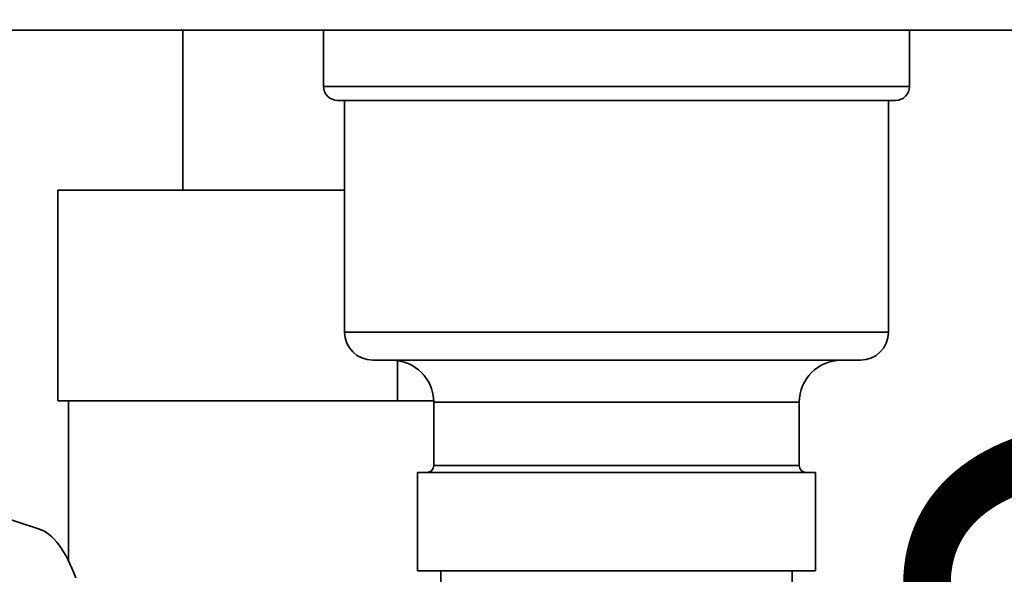
# Paper-space layout 'Blatt2' of a CAD drawing. Units: millimetres. Extents: x 0 to 4200, y 0 to 2970.
# Drawn here: x 880 to 950, y 1455 to 1494 of the extents above; entities that cross this region are included whole.
import ezdxf

# ---------------------------------------------------------------- set-up
doc = ezdxf.new("R2010")
doc.units = ezdxf.units.MM
doc.layers.add('1', color=7, linetype='Continuous')
doc.styles.add('SLDTEXTSTYLE1', font='TXT', dxfattribs={"width": 0.605})
doc.dimstyles.new('SLDDIMSTYLE1', dxfattribs={"dimtxt": 35, "dimasz": 25, "dimexe": 0, "dimexo": 0.0625, "dimgap": 8.75, "dimtad": 1, "dimdec": 1, "dimrnd": 1e-09, "dimzin": 12, "dimdsep": 46, "dimtxsty": 'SLDTEXTSTYLE1', "dimsah": 1, "dimcen": 0.09, "dimadec": 0, "dimazin": 3, "dimtfac": 1, "dimtdec": 1, "dimtofl": 0, "dimtmove": 0, "dimatfit": 3, "dimfxl": 1, "dimfrac": 2, "dimtolj": 1, "dimtzin": 12, "dimarcsym": 0})
doc.dimstyles.new('SLDDIMSTYLE2', dxfattribs={"dimtxt": 35, "dimasz": 25, "dimexe": 0, "dimexo": 0.0625, "dimgap": 8.75, "dimtad": 1, "dimdec": 0, "dimrnd": 1e-09, "dimzin": 12, "dimdsep": 46, "dimtxsty": 'SLDTEXTSTYLE1', "dimsah": 1, "dimcen": 0.09, "dimadec": 0, "dimazin": 3, "dimtfac": 1, "dimtofl": 0, "dimtmove": 0, "dimatfit": 3, "dimfxl": 1, "dimfrac": 2, "dimtolj": 1, "dimtzin": 12, "dimarcsym": 0})

# ---------------------------------------------------------------- blocks, each defined once
blk = doc.blocks.new('_D_3')
at = {"layer": '1', "ltscale": 10}
for p, q in [((860.64, 2300.973), (860.64, 2469.683)), ((1035.64, 2188.998), (1035.64, 2469.683)), ((1035.64, 2459.683), (860.64, 2459.683))]:
    blk.add_line(p, q, dxfattribs=at)
for points in [[(860.64, 2459.683), (885.64, 2455.683), (885.64, 2463.683)], [(1035.64, 2459.683), (1010.64, 2463.683), (1010.64, 2455.683)]]:
    blk.add_solid(points, dxfattribs=at)
at = {"layer": '1', "ltscale": 10, "insert": (908.036, 2504.8), "char_height": 35, "attachment_point": 1, "style": 'SLDTEXTSTYLE1'}
blk.add_mtext('175', dxfattribs=at)
blk = doc.blocks.new('_D_7')
at = {"layer": '1', "color": 7, "ltscale": 10}
for p, q in [((988.77, 1364.273), (988.77, 1493.273)), ((943.64, 1364.273), (998.77, 1364.273))]:
    blk.add_line(p, q, dxfattribs=at)
for points in [[(988.77, 1493.273), (984.77, 1468.273), (992.77, 1468.273)], [(988.77, 1364.273), (992.77, 1389.273), (984.77, 1389.273)]]:
    blk.add_solid(points, dxfattribs=at)
at = {"layer": '1', "color": 7, "ltscale": 10, "insert": (943.652, 1388.669), "char_height": 35, "attachment_point": 1, "rotation": 90, "style": 'SLDTEXTSTYLE1'}
blk.add_mtext('129', dxfattribs=at)
blk = doc.blocks.new('_D_8')
at = {"layer": '1', "color": 7, "ltscale": 10}
for p, q in [((1127.38, 1385.773), (1127.38, 1493.273)), ((1069.64, 1385.773), (1137.38, 1385.773))]:
    blk.add_line(p, q, dxfattribs=at)
for points in [[(1127.38, 1493.273), (1123.38, 1468.273), (1131.38, 1468.273)], [(1127.38, 1385.773), (1131.38, 1410.773), (1123.38, 1410.773)]]:
    blk.add_solid(points, dxfattribs=at)
at = {"layer": '1', "color": 7, "ltscale": 10, "insert": (1082.263, 1399.419), "char_height": 35, "attachment_point": 1, "rotation": 90, "style": 'SLDTEXTSTYLE1'}
blk.add_mtext('108', dxfattribs=at)

psp = doc.layouts.new('Blatt2')

# ---------------------------------------------------------------- linework, layer by layer
at = {"color": 7, "linetype": 'Continuous', "lineweight": 35, "ltscale": 10}
for p, q in [((1408.34, 1493.273), (862.94, 1493.273)), ((891.79, 1493.273), (891.79, 1481.873)), ((901.79, 1493.273), (901.79, 1489.273)), ((943.49, 1489.273), (943.49, 1493.273)), ((942.49, 1488.273), (902.79, 1488.273)), ((903.29, 1488.273), (903.29, 1471.773)), ((941.99, 1471.773), (941.99, 1488.273)), ((882.883, 1481.873), (882.883, 1466.873)), ((882.883, 1481.873), (903.29, 1481.873)), ((939.99, 1469.773), (905.29, 1469.773)), ((907.05, 1469.745), (907.05, 1466.873)), ((907.05, 1466.873), (882.883, 1466.873)), ((883.64, 1466.873), (883.64, 1455.502)), ((909.638, 1466.873), (907.05, 1466.873)), ((909.64, 1466.773), (909.64, 1462.273)), ((935.64, 1462.273), (935.64, 1466.773)), ((908.475, 1461.773), (908.475, 1454.773)), ((908.475, 1461.773), (936.805, 1461.773)), ((936.805, 1454.773), (936.805, 1461.773)), ((881.58, 1457.747), (873.379, 1460.411)), ((908.475, 1454.773), (936.805, 1454.773)), ((910.14, 1454.773), (910.14, 1447.186)), ((935.14, 1426.773), (935.14, 1454.773))]:
    psp.add_line(p, q, dxfattribs=at)
at = {"color": 1, "linetype": 'Continuous', "lineweight": 35, "ltscale": 10}
for p, q in [((901.79, 1489.273), (943.49, 1489.273)), ((903.29, 1471.773), (941.99, 1471.773)), ((935.64, 1466.773), (909.64, 1466.773)), ((909.64, 1462.273), (915.53, 1462.273)), ((915.53, 1462.273), (935.64, 1462.273))]:
    psp.add_line(p, q, dxfattribs=at)
at = {"color": 7, "linetype": 'Continuous', "lineweight": 35, "ltscale": 100}
for centre, radius, start, end in [((902.79, 1489.273), 1, 180, 270), ((942.49, 1489.273), 1, 270, 0), ((905.29, 1471.773), 2, 180, 270), ((939.99, 1471.773), 2, 270, 0), ((906.64, 1466.773), 3, 0, 90), ((938.64, 1466.773), 3, 90, 180), ((909.14, 1462.273), 0.5, 270, 0), ((936.14, 1462.273), 0.5, 180, 270)]:
    psp.add_arc(centre, radius, start, end, dxfattribs=at)
psp.add_ellipse((881.58, 1448.283), major_axis=(-0.557, 9.538), ratio=0.386472, start_param=5.368545, end_param=6.133331, dxfattribs=at)

# ---------------------------------------------------------------- dimensions: what is measured, and where the dimension line sits
at = {"layer": '1', "ltscale": 10}
dim = psp.add_linear_dim(base=(860.64, 2459.683), p1=(1035.64, 1472.773), p2=(860.64, 2290.973), dimstyle='SLDDIMSTYLE1', dxfattribs=at)
dim.commit()
dim.dimension.update_dxf_attribs({"geometry": '_D_3', "text_midpoint": (948.14, 2459.683), "dimtype": 160})
at = {"layer": '1', "color": 7, "ltscale": 10}
for base, p1, p2, dimstyle, picture, middle in [((988.77, 1493.273), (933.64, 1364.273), (862.94, 1493.273), 'SLDDIMSTYLE1', '_D_7', (988.77, 1428.773)), ((1127.380137848, 1493.272694552), (1059.639956327, 1385.772694552), (862.939959124, 1493.272694552), 'SLDDIMSTYLE2', '_D_8', (1127.380137848, 1439.522694552))]:
    dim = psp.add_linear_dim(base=base, p1=p1, p2=p2, angle=90, dimstyle=dimstyle, dxfattribs=at)
    dim.commit()
    dim.dimension.update_dxf_attribs({"geometry": picture, "text_midpoint": middle, "dimtype": 160})

doc.saveas('drawing.dxf')
